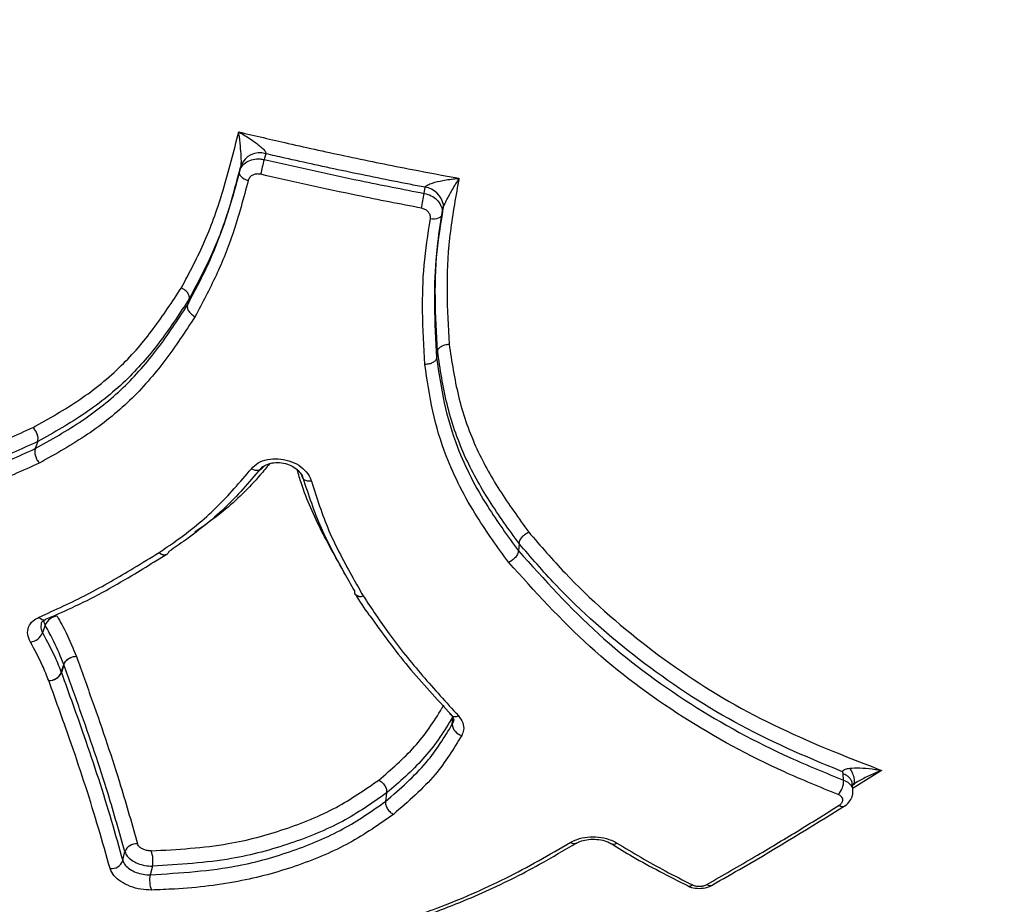
# Model space of a CAD drawing. Units: millimetres. Extents: x -6291 to 7534, y -5011 to 13144.
# Drawn here: x -2520 to -2475, y -1527 to -1486 of the extents above; entities that cross this region are included whole.
import ezdxf

# ---------------------------------------------------------------- set-up
doc = ezdxf.new("R2010")
doc.units = ezdxf.units.MM
doc.styles.add('SLDTEXTSTYLE0', font='TXT', dxfattribs={"width": 0.7})
doc.dimstyles.new('SLDDIMSTYLE0', dxfattribs={"dimtxt": 5, "dimasz": 3.302, "dimexe": 0, "dimexo": 0.0625, "dimgap": 1.25, "dimtad": 2, "dimdec": 0, "dimrnd": 1e-09, "dimzin": 12, "dimdsep": 46, "dimtxsty": 'SLDTEXTSTYLE0', "dimsah": 1, "dimcen": 0.09, "dimadec": 0, "dimazin": 3, "dimtfac": 1, "dimtofl": 0, "dimtmove": 0, "dimatfit": 3, "dimfxl": 0, "dimfrac": 2, "dimtolj": 1, "dimtzin": 12, "dimarcsym": 0})
doc.dimstyles.new('SLDDIMSTYLE1', dxfattribs={"dimtxt": 5, "dimasz": 3.302, "dimexe": 0, "dimexo": 0.0625, "dimgap": 1.25, "dimtad": 0, "dimtih": 1, "dimtoh": 1, "dimdec": 0, "dimrnd": 1e-09, "dimzin": 12, "dimdsep": 46, "dimtxsty": 'SLDTEXTSTYLE0', "dimsah": 1, "dimcen": 0, "dimadec": 0, "dimazin": 3, "dimtfac": 1, "dimtofl": 0, "dimtmove": 0, "dimatfit": 3, "dimfxl": 0, "dimfrac": 2, "dimtolj": 1, "dimtzin": 12, "dimarcsym": 0})

# ---------------------------------------------------------------- blocks, each defined once
blk = doc.blocks.new('_D_2')
at = {"color": 7, "linetype": 'Continuous', "lineweight": 0}
for p, q in [((7297.893, 526.787), (7297.893, -5010.826)), ((-6291.339, -488.71), (-6291.339, -5010.826)), ((-6291.339, -5009.826), (7297.893, -5009.826))]:
    blk.add_line(p, q, dxfattribs=at)
at = {"color": 7, "linetype": 'Continuous', "lineweight": 18}
for points in [[(-6291.339, -5009.826), (-6288.037, -5010.334), (-6288.037, -5009.318)], [(7297.893, -5009.826), (7294.591, -5009.318), (7294.591, -5010.334)]]:
    blk.add_solid(points, dxfattribs=at)
at = {"color": 7, "linetype": 'Continuous', "lineweight": 18, "insert": (496.169, -5003.381), "char_height": 5, "attachment_point": 1, "style": 'SLDTEXTSTYLE0'}
blk.add_mtext('13589', dxfattribs=at)
blk = doc.blocks.new('_D_3')
at = {"color": 7, "linetype": 'Continuous', "lineweight": 0}
for p, q in [((-4435.86, 2887.831), (-146.819, -3865.252)), ((-146.819, -3865.252), (70.308, -4207.117)), ((70.308, -4207.117), (91.952, -4207.117))]:
    blk.add_line(p, q, dxfattribs=at)
at = {"color": 7, "linetype": 'Continuous', "lineweight": 18}
for points in [[(-4435.86, 2887.831), (-4434.518, 2884.771), (-4433.661, 2885.316)], [(-146.819, -3865.252), (-148.16, -3862.192), (-149.018, -3862.737)]]:
    blk.add_solid(points, dxfattribs=at)
at = {"color": 7, "linetype": 'Continuous', "lineweight": 18, "char_height": 5, "attachment_point": 1, "style": 'SLDTEXTSTYLE0'}
for s, insert in [('%%c', (71.896, -4200.672)), ('8000', (79.146, -4200.672))]:
    blk.add_mtext(s, dxfattribs=dict(at, insert=insert))

msp = doc.modelspace()

# ---------------------------------------------------------------- linework, layer by layer
at = {"color": 7, "linetype": 'Continuous', "lineweight": 25}
for p, q in [((-2501.221, -1493.899), (-2501.181, -1493.622)), ((-2500.36, -1494.592), (-2500.4, -1494.869)), ((-2512.029, -1498.746), (-2512.116, -1499.043)), ((-2500.61, -1501.155), (-2500.652, -1501.462)), ((-2518.999, -1505.309), (-2519.114, -1505.632)), ((-2496.862, -1509.993), (-2496.888, -1510.335)), ((-2513.647, -1510.84), (-2513.06, -1510.482)), ((-2518.66, -1513.747), (-2518.775, -1514.102)), ((-2518.733, -1513.556), (-2518.66, -1513.747)), ((-2517.914, -1515.914), (-2517.804, -1515.55)), ((-2517.799, -1515.563), (-2517.909, -1515.927)), ((-2517.472, -1515.233), (-2517.47, -1515.24)), ((-2499.93, -1518.295), (-2499.901, -1518.005)), ((-2481.932, -1520.869), (-2481.96, -1520.572)), ((-2480.19, -1520.419), (-2481.488, -1521.24)), ((-2502.95, -1521.459), (-2503.001, -1521.847)), ((-2513.725, -1524.818), (-2513.823, -1525.219))]:
    msp.add_line(p, q, dxfattribs=at)
at = {"color": 7, "linetype": 'Continuous', "lineweight": 25, "flags": 128}
for points in [[(-2508.508, -1492.078), (-2508.566, -1492.28), (-2508.585, -1492.348)], [(-2509.724, -1492.9), (-2509.73, -1492.956), (-2509.717, -1493.014), (-2509.685, -1493.073), (-2509.637, -1493.131), (-2509.573, -1493.184), (-2509.496, -1493.232), (-2509.409, -1493.272), (-2509.316, -1493.302)], [(-2509.724, -1492.9), (-2509.667, -1492.7), (-2509.647, -1492.63)], [(-2500.357, -1494.384), (-2500.353, -1494.433), (-2500.36, -1494.592)], [(-2500.4, -1494.869), (-2500.418, -1494.922), (-2500.454, -1494.971), (-2500.507, -1495.012), (-2500.574, -1495.044), (-2500.655, -1495.067), (-2500.744, -1495.079), (-2500.839, -1495.08), (-2500.937, -1495.07)], [(-2509.17, -1506.558), (-2509.085, -1506.596), (-2508.999, -1506.62), (-2508.918, -1506.629), (-2508.843, -1506.623), (-2508.778, -1506.602), (-2508.725, -1506.566), (-2508.703, -1506.541)], [(-2506.411, -1507.132), (-2506.505, -1507.133), (-2506.593, -1507.121), (-2506.671, -1507.097), (-2506.736, -1507.061), (-2506.787, -1507.016), (-2506.82, -1506.963), (-2506.831, -1506.931)], [(-2518.629, -1513.486), (-2518.627, -1513.486), (-2518.623, -1513.484)], [(-2481.508, -1521.329), (-2481.517, -1521.231), (-2481.537, -1521.03)], [(-2515.088, -1524.565), (-2515.015, -1524.266), (-2514.99, -1524.164)]]:
    msp.add_lwpolyline(points, dxfattribs=at)
at = {"color": 7, "linetype": 'Continuous', "lineweight": 25}
for centre, radius, start, end in [((-2291.339, -488.71), 4000, 62.316617, 330.146358), ((-2508.792, -1492.944), 0.911, 71.8796, 159.8278), ((-2493.393, -1496.29), 15.695, 165.4519, 167.9925), ((-2501.292, -1494.568), 0.952, 11.1119, 83.3284), ((-2519.404, -1490.864), 18.435, 348.3596, 350.5224), ((-2513.178, -1510.191), 0.32, 222.306, 294.1269), ((-2513.179, -1510.206), 0.309, 220.5407, 293.5534), ((-2513.322, -1510.066), 0.5, 301.6595, 303.424), ((-2513.166, -1510.311), 0.209, 304.6758, 347.5961), ((-2504.222, -1512.198), 0.213, 168.7945, 208.9384), ((-2503.975, -1512.053), 0.5, 209.8072, 213.2533), ((-2504.151, -1512.091), 0.333, 219.1265, 291.3093), ((-2504.16, -1512.114), 0.316, 222.1096, 294.3598), ((-2518.008, -1514.032), 0.712, 97.7855, 156.3702), ((-2518.705, -1513.206), 0.291, 216.5154, 285.1306), ((-2519.427, -1513.816), 0.712, 277.5167, 336.3627), ((-2518.085, -1515.665), 0.304, 19.5888, 22.0926), ((-2518.495, -1515.661), 0.634, 270.1318, 336.399), ((-2518.474, -1515.677), 0.618, 268.2393, 336.1398), ((-2518.195, -1516.029), 0.304, 19.5888, 22.0926), ((-2499.795, -1517.657), 0.288, 228.5091, 299.6659), ((-2499.378, -1518.27), 0.553, 182.5486, 257.3121), ((-2482.844, -1520.898), 0.913, 316.1356, 1.7851), ((-2481.989, -1521.859), 0.221, 228.5824, 293.4522), ((-2494.32, -1523.524), 0.26, 230.4618, 294.8665), ((-2492.518, -1523.572), 0.24, 243.8942, 309.2812), ((-2514.462, -1524.352), 0.56, 84.6809, 160.4363), ((-2514.875, -1524.558), 1.179, 347.2772, 21.8342), ((-2515.616, -1524.377), 0.56, 264.3302, 340.4141), ((-2512.677, -1525.479), 1.175, 167.2368, 202.029), ((-2489.043, -1525.512), 0.227, 251.802, 312.4597), ((-2488.078, -1525.487), 0.229, 230.2408, 294.6405)]:
    msp.add_arc(centre, radius, start, end, dxfattribs=at)
for points, knots in [([(-2512.397, -1498.251), (-2512.015, -1497.535), (-2511.252, -1496.103), (-2510.41, -1493.688), (-2509.98, -1491.973), (-2509.754, -1491.075)], [0, 0, 0, 0, 0.322233, 0.644931, 1, 1, 1, 1]), ([(-2509.754, -1491.075), (-2508.998, -1491.252), (-2507.319, -1491.646), (-2504.66, -1492.227), (-2502.039, -1492.758), (-2500.342, -1493.075), (-2499.625, -1493.209)], [0, 0, 0, 0, 0.2251878, 0.4998204, 0.7886099, 1, 1, 1, 1]), ([(-2509.647, -1492.63), (-2509.645, -1492.623), (-2509.64, -1492.6), (-2509.634, -1492.536), (-2509.631, -1492.4), (-2509.641, -1492.119), (-2509.678, -1491.685), (-2509.721, -1491.319), (-2509.75, -1491.107), (-2509.754, -1491.077), (-2509.754, -1491.075)], [0, 0, 0, 0, 0.0218213, 0.0690313, 0.1275055, 0.2677217, 0.5598932, 0.9362579, 0.9953188, 1, 1, 1, 1]), ([(-2509.754, -1491.075), (-2509.752, -1491.076), (-2509.721, -1491.093), (-2509.507, -1491.215), (-2509.157, -1491.432), (-2508.788, -1491.704), (-2508.591, -1491.895), (-2508.521, -1491.997), (-2508.503, -1492.049), (-2508.507, -1492.071), (-2508.508, -1492.078)], [0, 0, 0, 0, 0.004676, 0.0635755, 0.4396689, 0.7319737, 0.8724481, 0.9312286, 0.9782023, 1, 1, 1, 1]), ([(-2509.724, -1492.9), (-2509.69, -1492.813), (-2509.622, -1492.639), (-2509.393, -1492.443), (-2509.1, -1492.327), (-2508.816, -1492.305), (-2508.645, -1492.337), (-2508.585, -1492.348)], [0, 0, 0, 0, 0.219811, 0.439625, 0.659432, 0.879235, 1, 1, 1, 1]), ([(-2508.585, -1492.348), (-2507.113, -1492.679), (-2504.666, -1493.23), (-2502.203, -1493.709), (-2501.221, -1493.899)], [0, 0, 0, 0, 0.601269, 1, 1, 1, 1]), ([(-2501.181, -1493.622), (-2501.423, -1493.576), (-2502.647, -1493.341), (-2504.803, -1492.905), (-2507.001, -1492.424), (-2508.219, -1492.145), (-2508.508, -1492.078)], [0, 0, 0, 0, 0.0985117, 0.4995672, 0.8809662, 1, 1, 1, 1]), ([(-2512.116, -1499.043), (-2511.792, -1498.434), (-2511.15, -1497.226), (-2510.331, -1495.18), (-2509.937, -1493.702), (-2509.724, -1492.9)], [0, 0, 0, 0, 0.317302, 0.629372, 1, 1, 1, 1]), ([(-2509.647, -1492.63), (-2509.783, -1493.145), (-2510.138, -1494.485), (-2510.869, -1496.564), (-2511.644, -1498.021), (-2512.029, -1498.746)], [0, 0, 0, 0, 0.238476, 0.620985, 1, 1, 1, 1]), ([(-2509.316, -1493.302), (-2509.533, -1494.115), (-2509.933, -1495.618), (-2510.769, -1497.705), (-2511.427, -1498.941), (-2511.759, -1499.565)], [0, 0, 0, 0, 0.368214, 0.680908, 1, 1, 1, 1]), ([(-2508.745, -1493.025), (-2508.775, -1493.02), (-2508.861, -1493.004), (-2509.004, -1493.015), (-2509.15, -1493.073), (-2509.265, -1493.171), (-2509.299, -1493.259), (-2509.316, -1493.302)], [0, 0, 0, 0, 0.120766, 0.340569, 0.560375, 0.780188, 1, 1, 1, 1]), ([(-2501.349, -1494.583), (-2502.335, -1494.392), (-2504.808, -1493.912), (-2507.267, -1493.358), (-2508.745, -1493.025)], [0, 0, 0, 0, 0.398711, 1, 1, 1, 1]), ([(-2501.181, -1493.622), (-2501.179, -1493.615), (-2501.174, -1493.593), (-2501.135, -1493.552), (-2501.029, -1493.488), (-2500.77, -1493.393), (-2500.321, -1493.293), (-2499.911, -1493.237), (-2499.664, -1493.212), (-2499.628, -1493.209), (-2499.625, -1493.209)], [0, 0, 0, 0, 0.022267, 0.068621, 0.12782, 0.268164, 0.559925, 0.934896, 0.995351, 1, 1, 1, 1]), ([(-2499.625, -1493.209), (-2499.627, -1493.211), (-2499.643, -1493.237), (-2499.756, -1493.42), (-2499.945, -1493.738), (-2500.156, -1494.121), (-2500.281, -1494.373), (-2500.334, -1494.5), (-2500.355, -1494.561), (-2500.359, -1494.584), (-2500.36, -1494.592)], [0, 0, 0, 0, 0.004656, 0.06546, 0.440708, 0.732282, 0.872253, 0.931003, 0.977698, 1, 1, 1, 1]), ([(-2499.625, -1493.209), (-2499.641, -1493.301), (-2499.801, -1494.224), (-2500.115, -1495.962), (-2500.211, -1498.426), (-2500.12, -1500.031), (-2500.075, -1500.828)], [0, 0, 0, 0, 0.035796, 0.358438, 0.681256, 1, 1, 1, 1]), ([(-2501.221, -1493.899), (-2501.112, -1493.929), (-2500.895, -1493.989), (-2500.63, -1494.184), (-2500.45, -1494.431), (-2500.381, -1494.672), (-2500.395, -1494.817), (-2500.4, -1494.869)], [0, 0, 0, 0, 0.218973, 0.437949, 0.656919, 0.875884, 1, 1, 1, 1]), ([(-2500.937, -1495.07), (-2500.934, -1495.044), (-2500.927, -1494.972), (-2500.961, -1494.851), (-2501.052, -1494.727), (-2501.185, -1494.629), (-2501.294, -1494.598), (-2501.349, -1494.583)], [0, 0, 0, 0, 0.124118, 0.343083, 0.56205, 0.781025, 1, 1, 1, 1]), ([(-2500.61, -1501.155), (-2500.657, -1500.341), (-2500.749, -1498.702), (-2500.668, -1496.497), (-2500.446, -1495.124), (-2500.36, -1494.592)], [0, 0, 0, 0, 0.377191, 0.758809, 1, 1, 1, 1]), ([(-2501.193, -1501.761), (-2501.238, -1500.947), (-2501.322, -1499.442), (-2501.272, -1497.199), (-2501.049, -1495.781), (-2500.937, -1495.07)], [0, 0, 0, 0, 0.369444, 0.683669, 1, 1, 1, 1]), ([(-2500.4, -1494.869), (-2500.511, -1495.569), (-2500.73, -1496.961), (-2500.779, -1499.172), (-2500.697, -1500.656), (-2500.652, -1501.462)], [0, 0, 0, 0, 0.315843, 0.628599, 1, 1, 1, 1]), ([(-2519.214, -1504.661), (-2518.483, -1504.251), (-2517.019, -1503.429), (-2515.142, -1501.906), (-2513.641, -1500.146), (-2512.814, -1498.884), (-2512.398, -1498.25)], [0, 0, 0, 0, 0.258992, 0.518526, 0.758049, 1, 1, 1, 1]), ([(-2512.029, -1498.746), (-2512.452, -1499.391), (-2513.3, -1500.685), (-2514.839, -1502.491), (-2516.762, -1504.053), (-2518.257, -1504.892), (-2518.999, -1505.309)], [0, 0, 0, 0, 0.240548, 0.482446, 0.742882, 1, 1, 1, 1]), ([(-2519.114, -1505.632), (-2518.379, -1505.22), (-2516.928, -1504.405), (-2515.012, -1502.872), (-2513.441, -1501.064), (-2512.56, -1499.719), (-2512.116, -1499.043)], [0, 0, 0, 0, 0.25342, 0.500645, 0.748865, 1, 1, 1, 1]), ([(-2511.761, -1499.565), (-2512.209, -1500.249), (-2513.107, -1501.619), (-2514.712, -1503.464), (-2516.678, -1505.038), (-2518.169, -1505.874), (-2518.924, -1506.298)], [0, 0, 0, 0, 0.248464, 0.497361, 0.745384, 1, 1, 1, 1]), ([(-2500.076, -1500.828), (-2499.956, -1501.629), (-2499.717, -1503.231), (-2498.947, -1505.488), (-2497.791, -1507.57), (-2496.876, -1508.834), (-2496.416, -1509.469)], [0, 0, 0, 0, 0.258011, 0.516565, 0.757106, 1, 1, 1, 1]), ([(-2500.652, -1501.462), (-2500.55, -1502.155), (-2500.344, -1503.547), (-2499.662, -1505.864), (-2498.472, -1508.151), (-2497.375, -1509.663), (-2496.888, -1510.335)], [0, 0, 0, 0, 0.217624, 0.436648, 0.749703, 1, 1, 1, 1]), ([(-2496.862, -1509.993), (-2497.329, -1509.347), (-2498.267, -1508.052), (-2499.454, -1505.918), (-2500.243, -1503.605), (-2500.489, -1501.968), (-2500.61, -1501.155)], [0, 0, 0, 0, 0.241489, 0.484288, 0.743777, 1, 1, 1, 1]), ([(-2497.337, -1510.86), (-2497.836, -1510.173), (-2498.96, -1508.623), (-2500.177, -1506.284), (-2500.878, -1503.908), (-2501.089, -1502.479), (-2501.195, -1501.761)], [0, 0, 0, 0, 0.2498782, 0.5628472, 0.7803019, 1, 1, 1, 1]), ([(-2538.465, -1508.032), (-2537.885, -1508.073), (-2535.519, -1508.239), (-2531.391, -1508.183), (-2526.246, -1507.378), (-2522.259, -1506.035), (-2519.97, -1505.001), (-2519.215, -1504.66)], [0, 0, 0, 0, 0.0851586, 0.3471295, 0.6090331, 0.8709147, 1, 1, 1, 1]), ([(-2537.03, -1509.18), (-2535.164, -1509.206), (-2531.464, -1509.257), (-2526.2, -1508.376), (-2522.169, -1507.013), (-2519.88, -1505.978), (-2519.114, -1505.632)], [0, 0, 0, 0, 0.2936, 0.582165, 0.860198, 1, 1, 1, 1]), ([(-2518.999, -1505.309), (-2519.77, -1505.657), (-2522.096, -1506.708), (-2526.143, -1508.072), (-2531.363, -1508.885), (-2534.98, -1508.943), (-2536.816, -1508.844), (-2536.839, -1508.843)], [0, 0, 0, 0, 0.141215, 0.426349, 0.711214, 0.996321, 1, 1, 1, 1]), ([(-2509.17, -1506.558), (-2509.074, -1506.462), (-2508.881, -1506.271), (-2508.439, -1506.113), (-2507.943, -1506.076), (-2507.436, -1506.17), (-2506.978, -1506.384), (-2506.622, -1506.692), (-2506.463, -1506.961), (-2506.418, -1507.11), (-2506.411, -1507.132)], [0, 0, 0, 0, 0.139395, 0.278792, 0.418163, 0.557504, 0.696831, 0.836167, 0.97553, 1, 1, 1, 1]), ([(-2518.925, -1506.297), (-2519.696, -1506.645), (-2522.013, -1507.692), (-2526.094, -1509.071), (-2531.432, -1509.965), (-2535.182, -1509.913), (-2537.074, -1509.887)], [0, 0, 0, 0, 0.138964, 0.417398, 0.706113, 1, 1, 1, 1]), ([(-2513.414, -1510.406), (-2513.163, -1510.236), (-2512.231, -1509.604), (-2510.725, -1508.386), (-2509.689, -1507.167), (-2509.17, -1506.558)], [0, 0, 0, 0, 0.1556048, 0.5778803, 1, 1, 1, 1]), ([(-2508.664, -1506.458), (-2509.189, -1507.076), (-2510.24, -1508.311), (-2511.764, -1509.545), (-2512.708, -1510.184), (-2512.962, -1510.356)], [0, 0, 0, 0, 0.422272, 0.8447848, 1, 1, 1, 1]), ([(-2508.331, -1506.322), (-2508.473, -1506.494), (-2509.119, -1507.278), (-2510.224, -1508.376), (-2511.327, -1509.16), (-2511.765, -1509.472)], [0, 0, 0, 0, 0.1448074, 0.6598131, 1, 1, 1, 1]), ([(-2508.699, -1506.545), (-2508.657, -1506.499), (-2508.572, -1506.407), (-2508.306, -1506.296), (-2507.969, -1506.256), (-2507.6, -1506.306), (-2507.26, -1506.441), (-2507.002, -1506.635), (-2506.863, -1506.819), (-2506.847, -1506.904), (-2506.841, -1506.933)], [0, 0, 0, 0, 0.127189, 0.255902, 0.392051, 0.527983, 0.664275, 0.799099, 0.932182, 1, 1, 1, 1]), ([(-2504.883, -1511.36), (-2505.24, -1510.728), (-2505.995, -1509.394), (-2506.712, -1507.787), (-2507.001, -1506.816), (-2507.064, -1506.605)], [0, 0, 0, 0, 0.413308, 0.872859, 1, 1, 1, 1]), ([(-2504.431, -1512.157), (-2504.587, -1511.884), (-2505.146, -1510.9), (-2506.086, -1509.161), (-2506.583, -1507.616), (-2506.832, -1506.84)], [0, 0, 0, 0, 0.160864, 0.578637, 1, 1, 1, 1]), ([(-2506.411, -1507.132), (-2506.166, -1507.897), (-2505.674, -1509.425), (-2504.742, -1511.149), (-2504.185, -1512.128), (-2504.03, -1512.401)], [0, 0, 0, 0, 0.4188937, 0.8374499, 1, 1, 1, 1]), ([(-2496.417, -1509.47), (-2495.871, -1510.102), (-2494.228, -1512.004), (-2491.037, -1514.813), (-2486.73, -1517.688), (-2482.923, -1519.367), (-2480.729, -1520.212), (-2480.19, -1520.419)], [0, 0, 0, 0, 0.130475, 0.392037, 0.653489, 0.914976, 1, 1, 1, 1]), ([(-2481.969, -1520.484), (-2481.998, -1520.473), (-2483.7, -1519.795), (-2487.045, -1518.319), (-2491.412, -1515.405), (-2494.646, -1512.557), (-2496.31, -1510.632), (-2496.862, -1509.993)], [0, 0, 0, 0, 0.004992, 0.28913, 0.573794, 0.8586, 1, 1, 1, 1]), ([(-2518.938, -1513.379), (-2518.189, -1513.039), (-2516.692, -1512.358), (-2514.894, -1511.312), (-2513.804, -1510.645), (-2513.414, -1510.406)], [0, 0, 0, 0, 0.391162, 0.782194, 1, 1, 1, 1]), ([(-2496.888, -1510.335), (-2495.703, -1511.647), (-2493.354, -1514.248), (-2489.113, -1517.409), (-2485.219, -1519.534), (-2482.755, -1520.535), (-2481.932, -1520.869)], [0, 0, 0, 0, 0.29422, 0.583027, 0.860686, 1, 1, 1, 1]), ([(-2518.634, -1513.474), (-2518.231, -1513.303), (-2516.857, -1512.716), (-2515.22, -1511.809), (-2513.986, -1511.049), (-2513.647, -1510.84)], [0, 0, 0, 0, 0.231027, 0.788548, 1, 1, 1, 1]), ([(-2482.186, -1521.531), (-2483.017, -1521.193), (-2485.512, -1520.179), (-2489.458, -1518.026), (-2493.757, -1514.822), (-2496.136, -1512.188), (-2497.336, -1510.86)], [0, 0, 0, 0, 0.138797, 0.417001, 0.705961, 1, 1, 1, 1]), ([(-2504.389, -1512.322), (-2504.192, -1512.644), (-2503.984, -1512.981), (-2503.742, -1513.299), (-2503.73, -1513.314)], [0, 0, 0, 0, 0.951647, 1, 1, 1, 1]), ([(-2504.03, -1512.401), (-2503.641, -1512.986), (-2502.802, -1514.251), (-2501.315, -1516.084), (-2500.207, -1517.299), (-2499.653, -1517.907)], [0, 0, 0, 0, 0.300482, 0.650288, 1, 1, 1, 1]), ([(-2518.104, -1513.327), (-2517.96, -1513.585), (-2517.612, -1514.207), (-2517.365, -1514.827), (-2517.221, -1515.189)], [0, 0, 0, 0, 0.415392, 1, 1, 1, 1]), ([(-2503.73, -1513.314), (-2503.153, -1514.105), (-2501.991, -1515.699), (-2500.65, -1517.138), (-2499.975, -1517.863)], [0, 0, 0, 0, 0.496686, 1, 1, 1, 1]), ([(-2519.334, -1514.522), (-2519.387, -1514.403), (-2519.493, -1514.165), (-2519.44, -1513.822), (-2519.253, -1513.545), (-2519.037, -1513.431), (-2518.938, -1513.379)], [0, 0, 0, 0, 0.260673, 0.521347, 0.782015, 1, 1, 1, 1]), ([(-2518.833, -1513.673), (-2518.848, -1513.737), (-2518.881, -1513.874), (-2518.812, -1514.022), (-2518.775, -1514.102)], [0, 0, 0, 0, 0.463317, 1, 1, 1, 1]), ([(-2518.833, -1513.673), (-2518.831, -1513.662), (-2518.824, -1513.615), (-2518.776, -1513.543), (-2518.644, -1513.499), (-2518.62, -1513.491)], [0, 0, 0, 0, 0.195648, 0.855337, 1, 1, 1, 1]), ([(-2517.804, -1515.55), (-2517.944, -1515.2), (-2518.183, -1514.599), (-2518.52, -1513.997), (-2518.66, -1513.747)], [0, 0, 0, 0, 0.583753, 1, 1, 1, 1]), ([(-2518.775, -1514.102), (-2518.572, -1514.476), (-2518.245, -1515.082), (-2518.005, -1515.684), (-2517.914, -1515.914)], [0, 0, 0, 0, 0.618016, 1, 1, 1, 1]), ([(-2518.493, -1516.295), (-2518.584, -1516.067), (-2518.817, -1515.478), (-2519.138, -1514.885), (-2519.334, -1514.522)], [0, 0, 0, 0, 0.3870345, 1, 1, 1, 1]), ([(-2517.804, -1515.55), (-2517.799, -1515.537), (-2517.781, -1515.483), (-2517.717, -1515.39), (-2517.625, -1515.314), (-2517.541, -1515.264), (-2517.501, -1515.246), (-2517.472, -1515.233)], [0, 0, 0, 0, 0.1041831, 0.4258529, 0.7475624, 0.8197549, 1, 1, 1, 1]), ([(-2517.47, -1515.24), (-2517.498, -1515.253), (-2517.538, -1515.272), (-2517.621, -1515.324), (-2517.713, -1515.401), (-2517.776, -1515.496), (-2517.795, -1515.55), (-2517.799, -1515.563)], [0, 0, 0, 0, 0.180245, 0.252437, 0.574147, 0.895817, 1, 1, 1, 1]), ([(-2514.99, -1524.164), (-2515.238, -1523.284), (-2515.829, -1521.181), (-2516.814, -1518.287), (-2517.553, -1516.244), (-2517.799, -1515.563)], [0, 0, 0, 0, 0.3242076, 0.7747843, 1, 1, 1, 1]), ([(-2517.221, -1515.189), (-2517.284, -1515.195), (-2517.369, -1515.202), (-2517.45, -1515.232), (-2517.47, -1515.24)], [0, 0, 0, 0, 0.752761, 1, 1, 1, 1]), ([(-2517.221, -1515.189), (-2516.974, -1515.87), (-2516.235, -1517.915), (-2515.25, -1520.811), (-2514.658, -1522.915), (-2514.411, -1523.794)], [0, 0, 0, 0, 0.225275, 0.676106, 1, 1, 1, 1]), ([(-2517.909, -1515.927), (-2517.556, -1516.898), (-2516.704, -1519.241), (-2515.779, -1522.108), (-2515.261, -1523.952), (-2515.088, -1524.565)], [0, 0, 0, 0, 0.320847, 0.774066, 1, 1, 1, 1]), ([(-2515.672, -1524.935), (-2515.844, -1524.321), (-2516.362, -1522.478), (-2517.287, -1519.611), (-2518.139, -1517.267), (-2518.493, -1516.295)], [0, 0, 0, 0, 0.22614, 0.678721, 1, 1, 1, 1]), ([(-2503.311, -1520.865), (-2502.736, -1520.37), (-2501.584, -1519.377), (-2500.734, -1518.133), (-2500.349, -1517.46), (-2500.32, -1517.409)], [0, 0, 0, 0, 0.479121, 0.960035, 1, 1, 1, 1]), ([(-2500.052, -1517.81), (-2500.009, -1517.851), (-2499.911, -1517.946), (-2499.871, -1518.076), (-2499.852, -1518.118), (-2499.895, -1518.173), (-2499.904, -1518.184)], [0, 0, 0, 0, 0.227964, 0.530532, 0.905323, 1, 1, 1, 1]), ([(-2503.001, -1521.847), (-2502.668, -1521.557), (-2502.008, -1520.982), (-2500.868, -1519.848), (-2500.293, -1518.896), (-2499.93, -1518.295)], [0, 0, 0, 0, 0.273302, 0.541609, 1, 1, 1, 1]), ([(-2499.892, -1517.923), (-2499.922, -1517.975), (-2500.317, -1518.666), (-2501.188, -1519.938), (-2502.366, -1520.955), (-2502.95, -1521.459)], [0, 0, 0, 0, 0.039531, 0.523507, 1, 1, 1, 1]), ([(-2499.93, -1518.295), (-2499.9, -1518.242), (-2499.867, -1518.184), (-2499.875, -1518.121), (-2499.876, -1518.115)], [0, 0, 0, 0, 0.90542, 1, 1, 1, 1]), ([(-2499.653, -1517.907), (-2499.575, -1518.012), (-2499.419, -1518.222), (-2499.384, -1518.544), (-2499.464, -1518.73), (-2499.499, -1518.81)], [0, 0, 0, 0, 0.361867, 0.723734, 1, 1, 1, 1]), ([(-2499.499, -1518.81), (-2499.872, -1519.427), (-2500.463, -1520.404), (-2501.628, -1521.563), (-2502.3, -1522.149), (-2502.636, -1522.442)], [0, 0, 0, 0, 0.4603328, 0.7296459, 1, 1, 1, 1]), ([(-2481.969, -1520.484), (-2481.968, -1520.468), (-2481.968, -1520.437), (-2481.928, -1520.392), (-2481.823, -1520.347), (-2481.719, -1520.33), (-2481.65, -1520.319)], [0, 0, 0, 0, 0.126783, 0.247162, 0.498249, 1, 1, 1, 1]), ([(-2481.96, -1520.572), (-2481.961, -1520.558), (-2481.964, -1520.529), (-2481.967, -1520.499), (-2481.969, -1520.484)], [0, 0, 0, 0, 0.488503, 1, 1, 1, 1]), ([(-2481.537, -1521.03), (-2481.537, -1521.029), (-2481.533, -1520.981), (-2481.572, -1520.888), (-2481.655, -1520.761), (-2481.786, -1520.651), (-2481.902, -1520.599), (-2481.96, -1520.572)], [0, 0, 0, 0, 0.005328, 0.2539958, 0.5026635, 0.7513135, 1, 1, 1, 1]), ([(-2481.65, -1520.319), (-2481.62, -1520.316), (-2481.429, -1520.297), (-2481.035, -1520.309), (-2480.577, -1520.357), (-2480.287, -1520.402), (-2480.193, -1520.418), (-2480.19, -1520.419)], [0, 0, 0, 0, 0.0645272, 0.41599, 0.8108188, 0.9952398, 1, 1, 1, 1]), ([(-2481.65, -1520.319), (-2481.599, -1520.413), (-2481.495, -1520.601), (-2481.438, -1520.844), (-2481.44, -1521.003), (-2481.489, -1521.043), (-2481.501, -1521.054)], [0, 0, 0, 0, 0.299697, 0.599394, 0.899091, 1, 1, 1, 1]), ([(-2480.19, -1520.419), (-2480.193, -1520.42), (-2480.281, -1520.455), (-2480.555, -1520.567), (-2480.986, -1520.77), (-2481.344, -1520.966), (-2481.511, -1521.082), (-2481.526, -1521.092)], [0, 0, 0, 0, 0.004912, 0.195008, 0.602684, 0.965742, 1, 1, 1, 1]), ([(-2513.78, -1524.12), (-2512.575, -1524.051), (-2510.411, -1523.927), (-2507.603, -1523.157), (-2505.234, -1522.201), (-2503.944, -1521.304), (-2503.312, -1520.865)], [0, 0, 0, 0, 0.294565, 0.529034, 0.769141, 1, 1, 1, 1]), ([(-2481.932, -1520.869), (-2481.847, -1520.912), (-2481.677, -1520.996), (-2481.536, -1521.166), (-2481.525, -1521.285), (-2481.52, -1521.333)], [0, 0, 0, 0, 0.373298, 0.746603, 1, 1, 1, 1]), ([(-2481.581, -1521.15), (-2481.582, -1521.151), (-2481.584, -1521.156), (-2481.568, -1521.134), (-2481.519, -1521.091), (-2481.468, -1521.049), (-2481.427, -1521.026), (-2481.422, -1521.024)], [0, 0, 0, 0, 0.0635386, 0.3154138, 0.5717293, 0.9545991, 1, 1, 1, 1]), ([(-2502.95, -1521.459), (-2503.604, -1521.915), (-2504.919, -1522.831), (-2507.358, -1523.821), (-2510.241, -1524.616), (-2512.488, -1524.746), (-2513.725, -1524.818)], [0, 0, 0, 0, 0.232252, 0.466522, 0.7063906, 1, 1, 1, 1]), ([(-2481.904, -1522.057), (-2481.893, -1522.053), (-2481.784, -1522.002), (-2481.64, -1521.837), (-2481.508, -1521.586), (-2481.512, -1521.413), (-2481.514, -1521.334)], [0, 0, 0, 0, 0.0378159, 0.4060877, 0.7312699, 1, 1, 1, 1]), ([(-2481.531, -1521.082), (-2481.53, -1521.083), (-2481.527, -1521.085), (-2481.506, -1521.072), (-2481.492, -1521.064)], [0, 0, 0, 0, 0.3704812, 1, 1, 1, 1]), ([(-2513.823, -1525.219), (-2512.439, -1525.132), (-2510.116, -1524.986), (-2507.217, -1524.139), (-2504.902, -1523.176), (-2503.631, -1522.287), (-2503.001, -1521.847)], [0, 0, 0, 0, 0.327484, 0.549823, 0.776842, 1, 1, 1, 1]), ([(-2482.135, -1522.024), (-2482.123, -1522.016), (-2482.07, -1521.981), (-2482.001, -1521.906), (-2481.963, -1521.798), (-2481.984, -1521.691), (-2482.057, -1521.595), (-2482.143, -1521.552), (-2482.186, -1521.531)], [0, 0, 0, 0, 0.0577811, 0.2462197, 0.4346551, 0.6230971, 0.8115488, 1, 1, 1, 1]), ([(-2488.225, -1525.664), (-2487.488, -1525.241), (-2486.107, -1524.449), (-2484.076, -1523.232), (-2482.782, -1522.427), (-2482.135, -1522.024)], [0, 0, 0, 0, 0.363903, 0.681881, 1, 1, 1, 1]), ([(-2487.986, -1525.691), (-2487.503, -1525.418), (-2485.48, -1524.274), (-2483.448, -1523.017), (-2481.901, -1522.06)], [0, 0, 0, 0, 0.238737, 1, 1, 1, 1]), ([(-2502.635, -1522.443), (-2503.288, -1522.898), (-2504.594, -1523.809), (-2506.963, -1524.818), (-2509.645, -1525.57), (-2511.986, -1525.852), (-2513.412, -1525.906), (-2513.766, -1525.919)], [0, 0, 0, 0, 0.224373, 0.448751, 0.673177, 0.918755, 1, 1, 1, 1]), ([(-2503.083, -1527.616), (-2502.266, -1527.337), (-2500.341, -1526.679), (-2497.424, -1525.424), (-2495.467, -1524.292), (-2494.485, -1523.724)], [0, 0, 0, 0, 0.2685996, 0.6330145, 1, 1, 1, 1]), ([(-2502.875, -1527.67), (-2502.368, -1527.503), (-2500.902, -1527.021), (-2498.528, -1526.082), (-2496.175, -1524.914), (-2494.776, -1524.08), (-2494.212, -1523.744)], [0, 0, 0, 0, 0.165653, 0.478301, 0.789529, 1, 1, 1, 1]), ([(-2494.485, -1523.724), (-2494.354, -1523.66), (-2494.091, -1523.534), (-2493.589, -1523.461), (-2493.078, -1523.488), (-2492.656, -1523.6), (-2492.447, -1523.714), (-2492.366, -1523.758)], [0, 0, 0, 0, 0.216011, 0.432022, 0.648025, 0.864026, 1, 1, 1, 1]), ([(-2494.208, -1523.761), (-2494.2, -1523.755), (-2494.134, -1523.709), (-2493.917, -1523.63), (-2493.572, -1523.573), (-2493.19, -1523.588), (-2492.845, -1523.668), (-2492.694, -1523.754), (-2492.627, -1523.792)], [0, 0, 0, 0, 0.029056, 0.220571, 0.418797, 0.624451, 0.832183, 1, 1, 1, 1]), ([(-2492.366, -1523.758), (-2491.633, -1524.197), (-2490.504, -1524.874), (-2489.308, -1525.471), (-2488.889, -1525.68)], [0, 0, 0, 0, 0.649787, 1, 1, 1, 1]), ([(-2514.99, -1524.164), (-2514.96, -1524.232), (-2514.9, -1524.368), (-2514.682, -1524.557), (-2514.398, -1524.705), (-2514.062, -1524.806), (-2513.839, -1524.814), (-2513.725, -1524.818)], [0, 0, 0, 0, 0.197901, 0.395806, 0.593704, 0.791595, 1, 1, 1, 1]), ([(-2513.78, -1524.12), (-2513.783, -1524.12), (-2513.838, -1524.122), (-2513.952, -1524.112), (-2514.116, -1524.065), (-2514.257, -1523.99), (-2514.366, -1523.896), (-2514.396, -1523.828), (-2514.411, -1523.794)], [0, 0, 0, 0, 0.010671, 0.208534, 0.406392, 0.604256, 0.802128, 1, 1, 1, 1]), ([(-2492.616, -1523.785), (-2492.292, -1523.986), (-2491.168, -1524.684), (-2489.965, -1525.286), (-2489.109, -1525.715)], [0, 0, 0, 0, 0.288374, 1, 1, 1, 1]), ([(-2515.088, -1524.565), (-2515.056, -1524.638), (-2514.994, -1524.779), (-2514.767, -1524.97), (-2514.48, -1525.116), (-2514.148, -1525.21), (-2513.931, -1525.216), (-2513.823, -1525.219)], [0, 0, 0, 0, 0.208379, 0.406275, 0.604175, 0.802085, 1, 1, 1, 1]), ([(-2513.766, -1525.919), (-2513.929, -1525.915), (-2514.256, -1525.905), (-2514.756, -1525.762), (-2515.188, -1525.542), (-2515.529, -1525.255), (-2515.623, -1525.043), (-2515.672, -1524.935)], [0, 0, 0, 0, 0.197911, 0.395823, 0.593726, 0.791624, 1, 1, 1, 1]), ([(-2489.113, -1525.723), (-2489.104, -1525.729), (-2489.008, -1525.797), (-2488.754, -1525.845), (-2488.381, -1525.849), (-2488.111, -1525.778), (-2487.997, -1525.701), (-2487.988, -1525.696)], [0, 0, 0, 0, 0.027443, 0.313773, 0.633646, 0.972245, 1, 1, 1, 1]), ([(-2488.889, -1525.68), (-2488.877, -1525.686), (-2488.82, -1525.712), (-2488.7, -1525.744), (-2488.53, -1525.752), (-2488.36, -1525.727), (-2488.27, -1525.685), (-2488.225, -1525.664)], [0, 0, 0, 0, 0.067788, 0.300837, 0.533887, 0.766944, 1, 1, 1, 1])]:
    msp.add_open_spline(points, degree=3, knots=knots, dxfattribs=at)
for points in [[(-2512.029, -1498.746), (-2512.025, -1498.704), (-2512.016, -1498.62), (-2512.092, -1498.476), (-2512.222, -1498.342), (-2512.338, -1498.281), (-2512.397, -1498.25)], [(-2512.116, -1499.043), (-2512.121, -1499.085), (-2512.131, -1499.17), (-2512.057, -1499.32), (-2511.931, -1499.463), (-2511.817, -1499.531), (-2511.761, -1499.565)], [(-2500.61, -1501.155), (-2500.598, -1501.115), (-2500.572, -1501.034), (-2500.444, -1500.928), (-2500.271, -1500.85), (-2500.14, -1500.836), (-2500.075, -1500.828)], [(-2500.652, -1501.462), (-2500.665, -1501.502), (-2500.691, -1501.582), (-2500.821, -1501.682), (-2500.996, -1501.75), (-2501.128, -1501.757), (-2501.195, -1501.761)], [(-2518.999, -1505.309), (-2518.989, -1505.262), (-2518.969, -1505.168), (-2519.007, -1504.986), (-2519.09, -1504.804), (-2519.172, -1504.709), (-2519.214, -1504.661)], [(-2519.114, -1505.632), (-2519.125, -1505.68), (-2519.146, -1505.775), (-2519.113, -1505.962), (-2519.039, -1506.149), (-2518.962, -1506.248), (-2518.924, -1506.298)], [(-2496.862, -1509.993), (-2496.852, -1509.946), (-2496.832, -1509.851), (-2496.727, -1509.696), (-2496.583, -1509.557), (-2496.473, -1509.499), (-2496.417, -1509.47)], [(-2496.888, -1510.335), (-2496.898, -1510.383), (-2496.918, -1510.478), (-2497.024, -1510.633), (-2497.169, -1510.773), (-2497.28, -1510.831), (-2497.336, -1510.86)], [(-2503.311, -1520.865), (-2503.258, -1520.898), (-2503.151, -1520.965), (-2503.027, -1521.122), (-2502.949, -1521.298), (-2502.95, -1521.405), (-2502.95, -1521.459)], [(-2503.001, -1521.847), (-2503.001, -1521.901), (-2503.002, -1522.009), (-2502.923, -1522.185), (-2502.797, -1522.343), (-2502.69, -1522.409), (-2502.636, -1522.442)]]:
    msp.add_open_spline(points, degree=3, dxfattribs=at)

# ---------------------------------------------------------------- dimensions: what is measured, and where the dimension line sits
at = {"color": 7, "linetype": 'Continuous', "lineweight": 18}
dim = msp.add_diameter_dim_2p(p1=(-146.819, -3865.252), p2=(-4435.86, 2887.831), dimstyle='SLDDIMSTYLE1', dxfattribs=at)
dim.commit()
dim.dimension.update_dxf_attribs({"geometry": '_D_3', "text_midpoint": (81.924, -4203.301), "dimtype": 163})
dim = msp.add_linear_dim(base=(7297.893, -5009.826), p1=(-6291.339, -488.71), p2=(7297.893, 526.787), angle=0, dimstyle='SLDDIMSTYLE0', dxfattribs=at)
dim.commit()
dim.dimension.update_dxf_attribs({"geometry": '_D_2', "text_midpoint": (503.277, -5009.826), "dimtype": 160})

doc.saveas('drawing.dxf')
